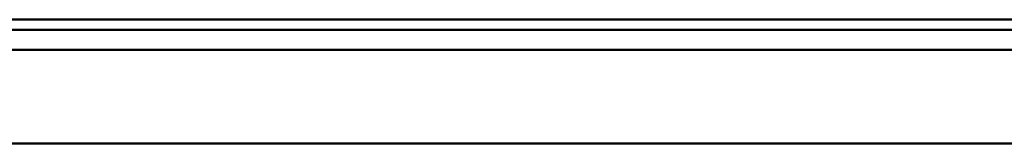
# Model space of a CAD drawing. Extents: x 105 to 5955, y -773 to 3427.
# Drawn here: x 4266 to 4363, y 632 to 644 of the extents above; entities that cross this region are included whole.
import ezdxf

# ---------------------------------------------------------------- set-up
doc = ezdxf.new("R2010")
doc.units = 0
doc.layers.get('0').update_dxf_attribs({"linetype": 'CONTINUOUS'})
doc.layers.add('LE_ALL', color=7, linetype='CONTINUOUS', lineweight=50)

# ---------------------------------------------------------------- blocks, each defined once
blk = doc.blocks.new('_9223211_3_00008')
at = {"layer": 'LE_ALL', "color": 70}
for p, q in [((4193.674, 643.868), (5339.674, 643.868)), ((4193.674, 642.868), (5339.674, 642.868))]:
    blk.add_line(p, q, dxfattribs=at)
blk = doc.blocks.new('9223211_3_00007')
blk.add_blockref('_9223211_3_00008', (0, 0))
blk = doc.blocks.new('Child guard 100_Assembly_13__00006')
blk.add_blockref('9223211_3_00007', (0, 0))
blk = doc.blocks.new('_430 stainless steel 1.0 mm - brushed 320_4__00081')
at = {"layer": 'LE_ALL', "color": 70}
for p, q in [((5340.603, 640.868), (4192.745, 640.868)), ((5340.603, 631.568), (4192.745, 631.568))]:
    blk.add_line(p, q, dxfattribs=at)
blk.add_lwpolyline([(4193.674, 642.868), (5339.674, 642.868)], dxfattribs=at)
blk = doc.blocks.new('430 stainless steel 1.0 mm - brushed 320_4__00080')
blk.add_blockref('_430 stainless steel 1.0 mm - brushed 320_4__00081', (0, 0))
blk = doc.blocks.new('Base_Assembly_12__00072')
blk.add_blockref('430 stainless steel 1.0 mm - brushed 320_4__00080', (0, 0))
blk = doc.blocks.new('MDD-90-5 SB_Assembly_0_00005')
for name in ['Child guard 100_Assembly_13__00006', 'Base_Assembly_12__00072']:
    blk.add_blockref(name, (0, 0))
blk = doc.blocks.new('FIG3D01_00004')
blk.add_blockref('MDD-90-5 SB_Assembly_0_00005', (0, 0))
blk = doc.blocks.new('ANS3D01_00003')
blk.add_blockref('FIG3D01_00004', (0, 0))

msp = doc.modelspace()

# ---------------------------------------------------------------- block references
msp.add_blockref('ANS3D01_00003', (0, 0))

doc.saveas('drawing.dxf')
